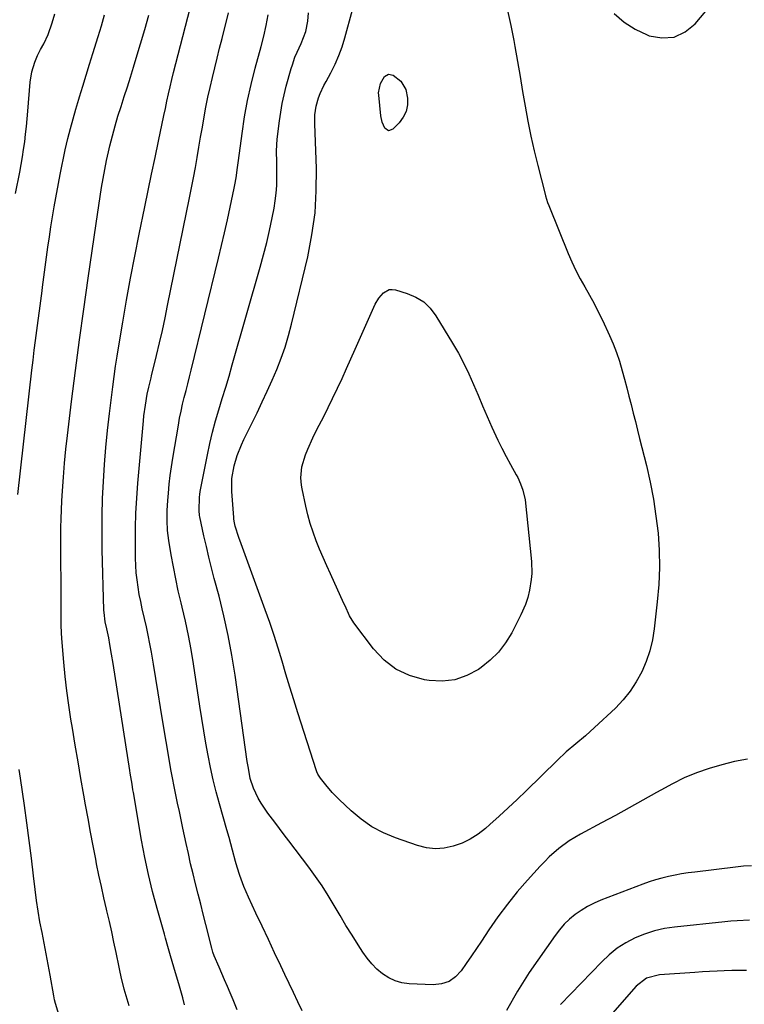
# Model space of a CAD drawing. Units: inches. Extents: x 1890287 to 1895601, y 469591 to 474862.
# Drawn here: x 1891258 to 1891531, y 469963 to 470334 of the extents above; entities that cross this region are included whole.
import ezdxf

# ---------------------------------------------------------------- set-up
doc = ezdxf.new("R2010")
doc.units = ezdxf.units.IN
doc.header["$MEASUREMENT"] = 0
doc.layers.add('7', color=7, linetype='Continuous')
doc.layers.add('8', color=7, linetype='Continuous')

msp = doc.modelspace()

# ---------------------------------------------------------------- linework, layer by layer
at = {"layer": '7', "color": 18}
for points in [[(1891319.65, 469962.96, 2028), (1891319.01, 469965.6, 2028), (1891318.29, 469968.23, 2028), (1891317.53, 469970.84, 2028), (1891316.26, 469974.99, 2028), (1891315.63, 469977.12, 2028), (1891314.42, 469981.41, 2028), (1891313.41, 469984.96, 2028), (1891312.53, 469988.04, 2028), (1891312.09, 469989.58, 2028), (1891309.36, 469999.25, 2028), (1891307.66, 470005.65, 2028), (1891306.09, 470012.08, 2028), (1891304.73, 470018.56, 2028), (1891303.5, 470025.07, 2028), (1891300.4, 470043, 2028), (1891300.23, 470044.04, 2028), (1891299.89, 470046.13, 2028), (1891299.24, 470050.32, 2028), (1891299.07, 470051.36, 2028), (1891292.73, 470091.63, 2028), (1891292.15, 470095.21, 2028), (1891291.54, 470098.78, 2028), (1891291.09, 470101.31, 2028), (1891290.33, 470104.72, 2028), (1891289.77, 470107.34, 2028), (1891289.32, 470110.89, 2028), (1891289.28, 470111.78, 2028), (1891288.67, 470134.62, 2028), (1891288.58, 470141.04, 2028), (1891288.6, 470147.46, 2028), (1891288.78, 470153.87, 2028), (1891289.07, 470160.29, 2028), (1891289.51, 470166.7, 2028), (1891290.02, 470173.1, 2028), (1891290.66, 470179.49, 2028), (1891291.38, 470185.87, 2028), (1891292.62, 470196.01, 2028), (1891293.12, 470199.87, 2028), (1891293.65, 470203.72, 2028), (1891294.23, 470207.56, 2028), (1891294.85, 470211.4, 2028), (1891296.36, 470220.37, 2028), (1891297.8, 470228.68, 2028), (1891299.31, 470236.97, 2028), (1891300.9, 470245.25, 2028), (1891302.56, 470253.52, 2028), (1891304.67, 470263.81, 2028), (1891305.96, 470270.01, 2028), (1891307.25, 470276.21, 2028), (1891308.55, 470282.41, 2028), (1891309.86, 470288.6, 2028), (1891311.91, 470298.27, 2028), (1891312.49, 470300.99, 2028), (1891313.04, 470303.72, 2028), (1891313.62, 470306.44, 2028), (1891314.24, 470309.14, 2028), (1891314.89, 470311.84, 2028), (1891315.57, 470314.53, 2028), (1891323.52, 470345.72, 2028)], [(1891481.73, 470336.78, 2034), (1891485.43, 470333.48, 2034), (1891489.62, 470330.85, 2034), (1891494.15, 470328.66, 2034), (1891494.87, 470328.39, 2034), (1891499.72, 470327.56, 2034), (1891504.29, 470327.85, 2034), (1891508.43, 470329.81, 2034), (1891512.27, 470332.88, 2034), (1891518.27, 470340.01, 2034)], [(1891255.99, 470268.93, 2022), (1891257.55, 470276.96, 2022), (1891258.07, 470279.81, 2022), (1891258.56, 470282.66, 2022), (1891259, 470285.52, 2022), (1891259.4, 470288.38, 2022), (1891259.76, 470291.26, 2022), (1891260.08, 470294.13, 2022), (1891260.36, 470297.01, 2022), (1891260.62, 470299.89, 2022), (1891261.5, 470310.92, 2022), (1891262.09, 470314.74, 2022), (1891263.2, 470318.44, 2022), (1891264.17, 470320.86, 2022), (1891265.33, 470323.14, 2022), (1891266.65, 470325.33, 2022), (1891268.23, 470328.83, 2022), (1891269.72, 470333.24, 2022), (1891270.82, 470336.68, 2022)], [(1891256.79, 470155.38, 2024), (1891262.13, 470202.29, 2024), (1891262.56, 470206.03, 2024), (1891263.02, 470209.76, 2024), (1891263.5, 470213.49, 2024), (1891264, 470217.22, 2024), (1891264.5, 470220.95, 2024), (1891265, 470224.68, 2024), (1891265.49, 470228.41, 2024), (1891265.98, 470232.14, 2024), (1891266.16, 470233.53, 2024), (1891266.65, 470237.32, 2024), (1891267.15, 470241.12, 2024), (1891267.65, 470244.91, 2024), (1891268.16, 470248.7, 2024), (1891268.7, 470252.49, 2024), (1891269.28, 470256.27, 2024), (1891269.9, 470260.05, 2024), (1891270.56, 470263.81, 2024), (1891272.8, 470276.08, 2024), (1891273.39, 470279.16, 2024), (1891274.02, 470282.23, 2024), (1891274.69, 470285.29, 2024), (1891275.72, 470289.67, 2024), (1891276.66, 470293.37, 2024), (1891277.63, 470297.06, 2024), (1891278.67, 470300.74, 2024), (1891279.76, 470304.4, 2024), (1891280.04, 470305.31, 2024), (1891281.3, 470309.41, 2024), (1891282.56, 470313.52, 2024), (1891283.83, 470317.62, 2024), (1891285.1, 470321.72, 2024), (1891287.08, 470328.11, 2024), (1891288.31, 470332.16, 2024), (1891289.5, 470336.22, 2024)], [(1891298.76, 469962.57, 2026), (1891298.02, 469965.05, 2026), (1891296.9, 469968.84, 2026), (1891295.78, 469973.55, 2026), (1891295.28, 469975.93, 2026), (1891295.04, 469977.12, 2026), (1891293.91, 469982.63, 2026), (1891293.08, 469986.57, 2026), (1891292.22, 469990.51, 2026), (1891291.33, 469994.43, 2026), (1891290.42, 469998.36, 2026), (1891290.26, 469999.03, 2026), (1891289.27, 470003.29, 2026), (1891288.31, 470007.55, 2026), (1891287.41, 470011.83, 2026), (1891286.54, 470016.12, 2026), (1891286.21, 470017.82, 2026), (1891285.21, 470022.96, 2026), (1891284.23, 470028.11, 2026), (1891283.29, 470033.26, 2026), (1891282.35, 470038.42, 2026), (1891281.71, 470042.01, 2026), (1891280.61, 470048.31, 2026), (1891279.52, 470054.61, 2026), (1891278.46, 470060.91, 2026), (1891277.42, 470067.22, 2026), (1891276.86, 470070.64, 2026), (1891276.04, 470076, 2026), (1891275.32, 470081.38, 2026), (1891274.72, 470086.76, 2026), (1891274.2, 470092.16, 2026), (1891273.58, 470099.58, 2026), (1891273.34, 470102.98, 2026), (1891273.2, 470106.38, 2026), (1891273.14, 470109.78, 2026), (1891273.11, 470113.19, 2026), (1891273.04, 470139.54, 2026), (1891273.06, 470142.89, 2026), (1891273.12, 470146.24, 2026), (1891273.25, 470149.59, 2026), (1891273.42, 470152.94, 2026), (1891273.65, 470156.73, 2026), (1891274.01, 470161.97, 2026), (1891274.44, 470167.21, 2026), (1891274.96, 470172.43, 2026), (1891275.55, 470177.65, 2026), (1891277.11, 470190.48, 2026), (1891278.56, 470202.1, 2026), (1891280.08, 470213.71, 2026), (1891281.69, 470225.31, 2026), (1891283.36, 470236.91, 2026), (1891286.41, 470257.55, 2026), (1891286.91, 470260.95, 2026), (1891287.42, 470264.35, 2026), (1891287.92, 470267.74, 2026), (1891288.43, 470271.14, 2026), (1891288.98, 470274.53, 2026), (1891289.59, 470277.91, 2026), (1891290.28, 470281.27, 2026), (1891291.03, 470284.62, 2026), (1891291.55, 470286.86, 2026), (1891292.49, 470290.61, 2026), (1891293.49, 470294.34, 2026), (1891294.59, 470298.05, 2026), (1891295.75, 470301.74, 2026), (1891296.95, 470305.42, 2026), (1891298.13, 470309.1, 2026), (1891299.3, 470312.79, 2026), (1891300.45, 470316.49, 2026), (1891301.49, 470319.87, 2026), (1891303.12, 470325.27, 2026), (1891304.71, 470330.68, 2026), (1891306.23, 470336.11, 2026)], [(1891364.02, 469960.7, 2032), (1891362.4, 469964.13, 2032), (1891360.78, 469967.56, 2032), (1891359.15, 469971, 2032), (1891357.53, 469974.43, 2032), (1891356.02, 469977.61, 2032), (1891353.66, 469982.59, 2032), (1891351.31, 469987.57, 2032), (1891348.96, 469992.56, 2032), (1891346.62, 469997.55, 2032), (1891343.82, 470003.53, 2032), (1891342.92, 470005.54, 2032), (1891342.06, 470007.57, 2032), (1891340.53, 470011.71, 2032), (1891339.48, 470014.83, 2032), (1891338.86, 470016.98, 2032), (1891337.76, 470021.33, 2032), (1891336.5, 470026.02, 2032), (1891335.69, 470028.89, 2032), (1891332.87, 470038.72, 2032), (1891331.64, 470043.25, 2032), (1891330.5, 470047.8, 2032), (1891329.49, 470052.39, 2032), (1891328.58, 470056.99, 2032), (1891327.75, 470061.61, 2032), (1891326.96, 470066.24, 2032), (1891326.2, 470070.88, 2032), (1891325.47, 470075.52, 2032), (1891323.03, 470091.54, 2032), (1891322.14, 470096.92, 2032), (1891321.15, 470102.28, 2032), (1891320.02, 470107.62, 2032), (1891318.79, 470112.93, 2032), (1891318.39, 470114.57, 2032), (1891317.34, 470119.06, 2032), (1891316.36, 470123.57, 2032), (1891315.48, 470128.1, 2032), (1891314.67, 470132.64, 2032), (1891313.77, 470138.02, 2032), (1891313.3, 470141.76, 2032), (1891313.12, 470145.52, 2032), (1891313.18, 470149.3, 2032), (1891313.39, 470153.06, 2032), (1891313.62, 470155.93, 2032), (1891313.92, 470159.25, 2032), (1891314.28, 470162.55, 2032), (1891314.73, 470165.84, 2032), (1891315.25, 470169.13, 2032), (1891317.35, 470181.57, 2032), (1891317.83, 470184.19, 2032), (1891318.35, 470186.8, 2032), (1891318.95, 470189.39, 2032), (1891319.58, 470191.98, 2032), (1891320.25, 470194.56, 2032), (1891320.91, 470197.14, 2032), (1891321.56, 470199.73, 2032), (1891322.2, 470202.31, 2032), (1891332.53, 470244.44, 2032), (1891333.68, 470249.26, 2032), (1891334.8, 470254.09, 2032), (1891335.87, 470258.92, 2032), (1891336.91, 470263.77, 2032), (1891338.4, 470270.89, 2032), (1891338.65, 470272.18, 2032), (1891339.1, 470274.77, 2032), (1891339.64, 470278.69, 2032), (1891339.99, 470281.3, 2032), (1891341.37, 470291.54, 2032), (1891342.33, 470297.74, 2032), (1891343.45, 470303.91, 2032), (1891344.8, 470310.03, 2032), (1891346.32, 470316.12, 2032), (1891348.52, 470324.29, 2032), (1891349.54, 470328.26, 2032), (1891350.47, 470332.25, 2032), (1891351.22, 470336.26, 2032)], [(1891532.04, 470055.63, 2034), (1891527.13, 470054.7, 2034), (1891522.29, 470053.48, 2034), (1891517.49, 470052.07, 2034), (1891512.78, 470050.38, 2034), (1891508.16, 470048.49, 2034), (1891503.66, 470046.32, 2034), (1891499.25, 470043.96, 2034), (1891497.67, 470043.05, 2034), (1891492.51, 470040.12, 2034), (1891487.34, 470037.22, 2034), (1891482.15, 470034.37, 2034), (1891476.93, 470031.55, 2034), (1891468.96, 470027.29, 2034), (1891464.79, 470024.8, 2034), (1891460.88, 470021.94, 2034), (1891457.22, 470018.75, 2034), (1891455.5, 470017.05, 2034), (1891453.83, 470015.29, 2034), (1891449.06, 470010.02, 2034), (1891445.17, 470005.53, 2034), (1891441.42, 470000.92, 2034), (1891437.87, 469996.15, 2034), (1891434.47, 469991.28, 2034), (1891431.62, 469987, 2034), (1891429.74, 469984.18, 2034), (1891427.85, 469981.37, 2034), (1891425.95, 469978.56, 2034), (1891424.05, 469975.76, 2034), (1891421.89, 469973.47, 2034), (1891419.45, 469971.73, 2034), (1891416.59, 469970.83, 2034), (1891413.46, 469970.47, 2034), (1891404.4, 469970.89, 2034), (1891401.69, 469971.27, 2034), (1891399.1, 469971.97, 2034), (1891396.67, 469973.13, 2034), (1891394.37, 469974.61, 2034), (1891392.26, 469976.43, 2034), (1891390.29, 469978.38, 2034), (1891388.54, 469980.52, 2034), (1891386.92, 469982.79, 2034), (1891385.16, 469985.54, 2034), (1891382.85, 469989.23, 2034), (1891380.57, 469992.93, 2034), (1891378.34, 469996.67, 2034), (1891376.14, 470000.42, 2034), (1891373.9, 470004.15, 2034), (1891371.57, 470007.81, 2034), (1891369.1, 470011.39, 2034), (1891366.55, 470014.9, 2034), (1891359.07, 470024.76, 2034), (1891357.29, 470027.11, 2034), (1891355.51, 470029.45, 2034), (1891353.72, 470031.8, 2034), (1891351.09, 470035.27, 2034), (1891348.59, 470038.98, 2034), (1891347.51, 470040.93, 2034), (1891345.75, 470044.66, 2034), (1891344.48, 470048.34, 2034), (1891343.75, 470052.18, 2034), (1891343.35, 470054.76, 2034), (1891338.75, 470087.26, 2034), (1891337.55, 470094.76, 2034), (1891336.17, 470102.23, 2034), (1891334.52, 470109.64, 2034), (1891332.69, 470117.01, 2034), (1891330.9, 470123.7, 2034), (1891329.86, 470127.71, 2034), (1891328.86, 470131.73, 2034), (1891327.92, 470135.76, 2034), (1891327.02, 470139.81, 2034), (1891325.48, 470146.94, 2034), (1891325.38, 470147.43, 2034), (1891325.15, 470149.38, 2034), (1891325.27, 470154.32, 2034), (1891325.41, 470155.42, 2034), (1891325.6, 470156.52, 2034), (1891328.3, 470170.31, 2034), (1891329.22, 470174.62, 2034), (1891330.23, 470178.9, 2034), (1891331.38, 470183.15, 2034), (1891332.63, 470187.37, 2034), (1891333.93, 470191.58, 2034), (1891335.21, 470195.8, 2034), (1891336.46, 470200.02, 2034), (1891337.69, 470204.26, 2034), (1891348.25, 470241.13, 2034), (1891349.5, 470245.73, 2034), (1891350.68, 470250.35, 2034), (1891351.74, 470254.99, 2034), (1891352.72, 470259.65, 2034), (1891353.45, 470263.34, 2034), (1891353.92, 470266.18, 2034), (1891354.27, 470269.03, 2034), (1891354.45, 470271.9, 2034), (1891354.5, 470274.77, 2034), (1891354.47, 470277.6, 2034), (1891354.43, 470280.54, 2034), (1891354.34, 470284.96, 2034), (1891354.62, 470289.35, 2034), (1891355.47, 470296.26, 2034), (1891355.94, 470299.56, 2034), (1891356.52, 470302.84, 2034), (1891357.24, 470306.09, 2034), (1891358.06, 470309.32, 2034), (1891359.91, 470315.98, 2034), (1891360.34, 470317.42, 2034), (1891361.34, 470320.24, 2034), (1891362.14, 470322.17, 2034), (1891363.64, 470325.47, 2034), (1891365.42, 470329.94, 2034), (1891366.23, 470333.81, 2034), (1891366.49, 470337, 2034)], [(1891441.49, 470337.94, 2036), (1891442.76, 470332.28, 2036), (1891443.88, 470326.58, 2036), (1891444.28, 470324.31, 2036), (1891445.26, 470318.67, 2036), (1891446.23, 470313.04, 2036), (1891447.18, 470307.4, 2036), (1891448.12, 470301.76, 2036), (1891449.12, 470296.13, 2036), (1891450.23, 470290.52, 2036), (1891451.5, 470284.95, 2036), (1891452.86, 470279.4, 2036), (1891455.68, 470268.6, 2036), (1891455.84, 470267.97, 2036), (1891456.6, 470265.51, 2036), (1891457.04, 470264.3, 2036), (1891457.28, 470263.71, 2036), (1891464.35, 470246.32, 2036), (1891465.76, 470243.07, 2036), (1891467.27, 470239.86, 2036), (1891468.91, 470236.73, 2036), (1891470.65, 470233.64, 2036), (1891472.41, 470230.56, 2036), (1891474.11, 470227.45, 2036), (1891475.71, 470224.29, 2036), (1891477.26, 470221.09, 2036), (1891479.94, 470215.32, 2036), (1891481.31, 470212.15, 2036), (1891482.58, 470208.94, 2036), (1891483.68, 470205.67, 2036), (1891484.75, 470202.04, 2036), (1891485.6, 470198.85, 2036), (1891486.45, 470195.65, 2036), (1891487.27, 470192.46, 2036), (1891488.09, 470189.26, 2036), (1891488.9, 470186.06, 2036), (1891489.7, 470182.85, 2036), (1891490.51, 470179.65, 2036), (1891491.31, 470176.45, 2036), (1891493.85, 470166.33, 2036), (1891495.28, 470160.01, 2036), (1891496.53, 470153.65, 2036), (1891497.48, 470147.25, 2036), (1891498.24, 470140.81, 2036), (1891498.65, 470134.34, 2036), (1891498.79, 470127.88, 2036), (1891498.52, 470121.43, 2036), (1891497.98, 470114.97, 2036), (1891496.81, 470104.76, 2036), (1891496.11, 470100.56, 2036), (1891495.14, 470096.43, 2036), (1891493.76, 470092.43, 2036), (1891492.11, 470088.5, 2036), (1891490.06, 470084.78, 2036), (1891487.76, 470081.24, 2036), (1891485.08, 470077.97, 2036), (1891482.16, 470074.88, 2036), (1891474.34, 470067.49, 2036), (1891470.85, 470064.33, 2036), (1891467.24, 470061.32, 2036), (1891463.64, 470058.3, 2036), (1891460.2, 470055.1, 2036), (1891448.5, 470043.63, 2036), (1891445.15, 470040.39, 2036), (1891441.75, 470037.18, 2036), (1891438.31, 470034.04, 2036), (1891434.84, 470030.92, 2036), (1891433.16, 470029.44, 2036), (1891430.38, 470027.3, 2036), (1891427.46, 470025.43, 2036), (1891424.33, 470023.95, 2036), (1891421.04, 470022.73, 2036), (1891417.65, 470022.06, 2036), (1891414.27, 470021.81, 2036), (1891410.91, 470022.21, 2036), (1891407.55, 470023.03, 2036), (1891399.28, 470025.91, 2036), (1891394.72, 470027.84, 2036), (1891390.37, 470030.12, 2036), (1891386.35, 470032.93, 2036), (1891382.54, 470036.09, 2036), (1891377.95, 470040.43, 2036), (1891375.36, 470043.07, 2036), (1891372.96, 470045.89, 2036), (1891370.95, 470048.44, 2036), (1891369.99, 470049.99, 2036), (1891369.63, 470050.82, 2036), (1891369.47, 470051.25, 2036), (1891362.47, 470073.05, 2036), (1891360.93, 470077.91, 2036), (1891359.42, 470082.77, 2036), (1891357.94, 470087.65, 2036), (1891356.49, 470092.53, 2036), (1891355.01, 470097.4, 2036), (1891353.46, 470102.26, 2036), (1891351.82, 470107.08, 2036), (1891350.12, 470111.88, 2036), (1891341.02, 470136.77, 2036), (1891340.19, 470139.12, 2036), (1891338.83, 470143.42, 2036), (1891338.41, 470145.28, 2036), (1891338.29, 470146.23, 2036), (1891338.25, 470146.7, 2036), (1891337.55, 470156.55, 2036), (1891337.54, 470161.44, 2036), (1891338.39, 470166.24, 2036), (1891339.57, 470170.1, 2036), (1891341.13, 470174.11, 2036), (1891342.03, 470176.07, 2036), (1891347.05, 470186.23, 2036), (1891349, 470190.28, 2036), (1891350.9, 470194.35, 2036), (1891352.72, 470198.46, 2036), (1891354.49, 470202.58, 2036), (1891356.12, 470206.76, 2036), (1891357.61, 470210.99, 2036), (1891358.9, 470215.28, 2036), (1891360.05, 470219.61, 2036), (1891366.12, 470245.04, 2036), (1891367.74, 470253.28, 2036), (1891368.9, 470261.56, 2036), (1891369.38, 470269.91, 2036), (1891369.4, 470278.3, 2036), (1891368.89, 470291.8, 2036), (1891368.82, 470295.16, 2036), (1891368.88, 470298.51, 2036), (1891369.27, 470301.81, 2036), (1891370.21, 470304.99, 2036), (1891370.85, 470306.57, 2036), (1891372.27, 470309.62, 2036), (1891373.05, 470311.11, 2036), (1891374.85, 470314.43, 2036), (1891376.44, 470317.61, 2036), (1891377.88, 470320.86, 2036), (1891379.09, 470324.2, 2036), (1891380.15, 470327.6, 2036), (1891383.02, 470338.15, 2036)], [(1891396.61, 470292.53, 2038), (1891395.21, 470293.48, 2038), (1891394.22, 470295.76, 2038), (1891393.72, 470298.19, 2038), (1891392.92, 470305.94, 2038), (1891392.88, 470306.83, 2038), (1891393.53, 470310.3, 2038), (1891395.12, 470312.97, 2038), (1891396.65, 470313.88, 2038), (1891398.39, 470313.5, 2038), (1891401.28, 470311.27, 2038), (1891403.18, 470308.16, 2038), (1891403.81, 470304.87, 2038), (1891403.75, 470302.28, 2038), (1891403.26, 470299.83, 2038), (1891402.15, 470297.61, 2038), (1891400.6, 470295.53, 2038), (1891398.21, 470293.08, 2038), (1891396.61, 470292.53, 2038)], [(1891396.85, 470232.63, 2038), (1891398.04, 470232.71, 2038), (1891399.29, 470232.55, 2038), (1891403.69, 470231.2, 2038), (1891406.93, 470229.79, 2038), (1891409.87, 470227.99, 2038), (1891412.34, 470225.59, 2038), (1891414.5, 470222.79, 2038), (1891420.77, 470212.47, 2038), (1891422.96, 470208.68, 2038), (1891425.03, 470204.83, 2038), (1891426.91, 470200.88, 2038), (1891428.68, 470196.87, 2038), (1891430.37, 470192.83, 2038), (1891432.08, 470188.79, 2038), (1891433.83, 470184.77, 2038), (1891435.61, 470180.76, 2038), (1891436.36, 470179.08, 2038), (1891437.82, 470175.93, 2038), (1891439.34, 470172.82, 2038), (1891440.94, 470169.74, 2038), (1891442.59, 470166.69, 2038), (1891444.75, 470162.86, 2038), (1891445.34, 470161.74, 2038), (1891446.43, 470159.45, 2038), (1891447.32, 470157.08, 2038), (1891448.1, 470153.38, 2038), (1891450.49, 470130.09, 2038), (1891450.63, 470125.56, 2038), (1891450.45, 470123.31, 2038), (1891449.83, 470119.37, 2038), (1891449.18, 470116.6, 2038), (1891448.26, 470113.91, 2038), (1891446.52, 470110.01, 2038), (1891445.88, 470108.73, 2038), (1891443.06, 470103.26, 2038), (1891440.74, 470099.48, 2038), (1891438.1, 470095.98, 2038), (1891434.97, 470092.91, 2038), (1891431.53, 470090.12, 2038), (1891430.5, 470089.4, 2038), (1891426.15, 470087.08, 2038), (1891421.63, 470085.49, 2038), (1891416.87, 470084.99, 2038), (1891411.94, 470085.21, 2038), (1891410.14, 470085.5, 2038), (1891404.56, 470087.11, 2038), (1891399.42, 470089.47, 2038), (1891394.96, 470092.93, 2038), (1891390.95, 470097.13, 2038), (1891383.56, 470106.96, 2038), (1891381.92, 470109.59, 2038), (1891380.2, 470113.37, 2038), (1891379.77, 470114.32, 2038), (1891374.7, 470125.42, 2038), (1891373.3, 470128.53, 2038), (1891371.93, 470131.66, 2038), (1891370.61, 470134.81, 2038), (1891369.32, 470137.96, 2038), (1891368.13, 470141.16, 2038), (1891367.07, 470144.39, 2038), (1891366.18, 470147.67, 2038), (1891365.4, 470150.99, 2038), (1891364.07, 470157.46, 2038), (1891363.83, 470158.86, 2038), (1891363.6, 470161.66, 2038), (1891363.93, 470165.87, 2038), (1891365.29, 470170.33, 2038), (1891366.12, 470172.53, 2038), (1891368.01, 470176.81, 2038), (1891369.06, 470178.91, 2038), (1891370.42, 470181.47, 2038), (1891372.17, 470184.84, 2038), (1891373.88, 470188.23, 2038), (1891375.54, 470191.64, 2038), (1891377.38, 470195.51, 2038), (1891379.08, 470199.18, 2038), (1891380.76, 470202.86, 2038), (1891382.42, 470206.54, 2038), (1891384.08, 470210.23, 2038), (1891391.6, 470227.12, 2038), (1891392.93, 470229.46, 2038), (1891394.69, 470231.48, 2038), (1891396.85, 470232.63, 2038)], [(1891273.35, 469955.53, 2024), (1891271.05, 469963.44, 2024), (1891270.7, 469964.9, 2024), (1891270.43, 469966.37, 2024), (1891269.04, 469974.08, 2024), (1891268.3, 469978.12, 2024), (1891267.54, 469982.16, 2024), (1891266.74, 469986.19, 2024), (1891265.93, 469990.21, 2024), (1891265.16, 469994.24, 2024), (1891264.46, 469998.29, 2024), (1891263.87, 470002.35, 2024), (1891263.35, 470006.42, 2024), (1891262.77, 470011.58, 2024), (1891261.98, 470018.24, 2024), (1891261.15, 470024.89, 2024), (1891260.25, 470031.53, 2024), (1891259.29, 470038.17, 2024), (1891257.77, 470048.39, 2024), (1891257.29, 470051.64, 2024)], [(1891533.5, 470015.38, 2032), (1891530.5, 470015.2, 2032), (1891527.5, 470014.92, 2032), (1891512.17, 470013.04, 2032), (1891509.66, 470012.7, 2032), (1891507.15, 470012.31, 2032), (1891504.65, 470011.86, 2032), (1891502.17, 470011.36, 2032), (1891499.7, 470010.77, 2032), (1891497.26, 470010.11, 2032), (1891494.85, 470009.33, 2032), (1891492.46, 470008.47, 2032), (1891476.67, 470002.36, 2032), (1891474.13, 470001.26, 2032), (1891471.67, 470000.02, 2032), (1891469.31, 469998.57, 2032), (1891467.04, 469996.99, 2032), (1891464.91, 469995.22, 2032), (1891462.91, 469993.32, 2032), (1891461.1, 469991.25, 2032), (1891459.41, 469989.06, 2032), (1891449.7, 469975.17, 2032), (1891445.21, 469968.12, 2032), (1891441.14, 469960.85, 2032)], [(1891531.56, 469975.94, 2028), (1891528.79, 469975.92, 2028), (1891526.02, 469975.86, 2028), (1891523.25, 469975.78, 2028), (1891520.49, 469975.67, 2028), (1891517.72, 469975.54, 2028), (1891514.96, 469975.38, 2028), (1891512.19, 469975.2, 2028), (1891498.78, 469974.25, 2028), (1891493.96, 469972.96, 2028), (1891490, 469969.94, 2028), (1891478.39, 469956.8, 2028)]]:
    msp.add_polyline3d(points, dxfattribs=at)
at = {"layer": '8', "color": 18}
for points in [[(1891339.55, 469961.13, 2030), (1891338.07, 469964.89, 2030), (1891336.93, 469967.45, 2030), (1891335.86, 469969.88, 2030), (1891334.79, 469972.32, 2030), (1891333.73, 469974.76, 2030), (1891332.69, 469977.2, 2030), (1891330.89, 469981.4, 2030), (1891330.39, 469982.81, 2030), (1891330, 469984.26, 2030), (1891327.71, 469993.3, 2030), (1891326.75, 469997.1, 2030), (1891325.78, 470000.91, 2030), (1891324.81, 470004.71, 2030), (1891323.85, 470008.52, 2030), (1891322.9, 470012.33, 2030), (1891321.98, 470016.15, 2030), (1891321.12, 470019.98, 2030), (1891320.28, 470023.81, 2030), (1891319.08, 470029.51, 2030), (1891318.41, 470032.67, 2030), (1891317.74, 470035.84, 2030), (1891317.07, 470039, 2030), (1891316.41, 470042.17, 2030), (1891315.76, 470045.34, 2030), (1891315.15, 470048.51, 2030), (1891314.57, 470051.69, 2030), (1891314.01, 470054.88, 2030), (1891311.53, 470069.68, 2030), (1891310.63, 470075.12, 2030), (1891309.72, 470080.57, 2030), (1891308.83, 470086.01, 2030), (1891307.93, 470091.45, 2030), (1891307.2, 470095.91, 2030), (1891306.64, 470099.12, 2030), (1891306.02, 470102.32, 2030), (1891305.34, 470105.5, 2030), (1891304.6, 470108.67, 2030), (1891303.74, 470112.33, 2030), (1891303.15, 470115.02, 2030), (1891302.63, 470117.72, 2030), (1891302.15, 470120.44, 2030), (1891301.76, 470123.16, 2030), (1891301.46, 470125.9, 2030), (1891301.29, 470128.64, 2030), (1891301.21, 470131.39, 2030), (1891301.18, 470137.14, 2030), (1891301.22, 470142.77, 2030), (1891301.37, 470148.4, 2030), (1891301.68, 470154.02, 2030), (1891302.1, 470159.63, 2030), (1891304.18, 470183.1, 2030), (1891304.38, 470185.1, 2030), (1891304.92, 470189.09, 2030), (1891305.65, 470193.28, 2030), (1891306.2, 470195.88, 2030), (1891307.07, 470199.33, 2030), (1891307.28, 470200.19, 2030), (1891309.13, 470207.86, 2030), (1891310.23, 470212.56, 2030), (1891311.31, 470217.27, 2030), (1891312.33, 470221.98, 2030), (1891313.32, 470226.71, 2030), (1891321.59, 470267.25, 2030), (1891322.35, 470271.05, 2030), (1891323.08, 470274.85, 2030), (1891323.78, 470278.65, 2030), (1891324.45, 470282.46, 2030), (1891325.11, 470286.31, 2030), (1891325.76, 470290.09, 2030), (1891326.4, 470293.87, 2030), (1891327.05, 470297.73, 2030), (1891327.73, 470301.46, 2030), (1891328.47, 470305.18, 2030), (1891329.29, 470308.89, 2030), (1891330.17, 470312.58, 2030), (1891331.1, 470316.26, 2030), (1891332.01, 470319.95, 2030), (1891332.93, 470323.64, 2030), (1891333.83, 470327.32, 2030), (1891336.22, 470337.05, 2030)], [(1891532.77, 469994.86, 2030), (1891528.09, 469994.69, 2030), (1891525.76, 469994.52, 2030), (1891523.43, 469994.31, 2030), (1891504.51, 469992.29, 2030), (1891500.66, 469991.69, 2030), (1891496.87, 469990.84, 2030), (1891493.19, 469989.62, 2030), (1891489.58, 469988.16, 2030), (1891486.14, 469986.33, 2030), (1891482.88, 469984.27, 2030), (1891479.86, 469981.85, 2030), (1891477.01, 469979.21, 2030), (1891461.48, 469963.1, 2030)]]:
    msp.add_polyline3d(points, dxfattribs=at)

doc.saveas('drawing.dxf')
